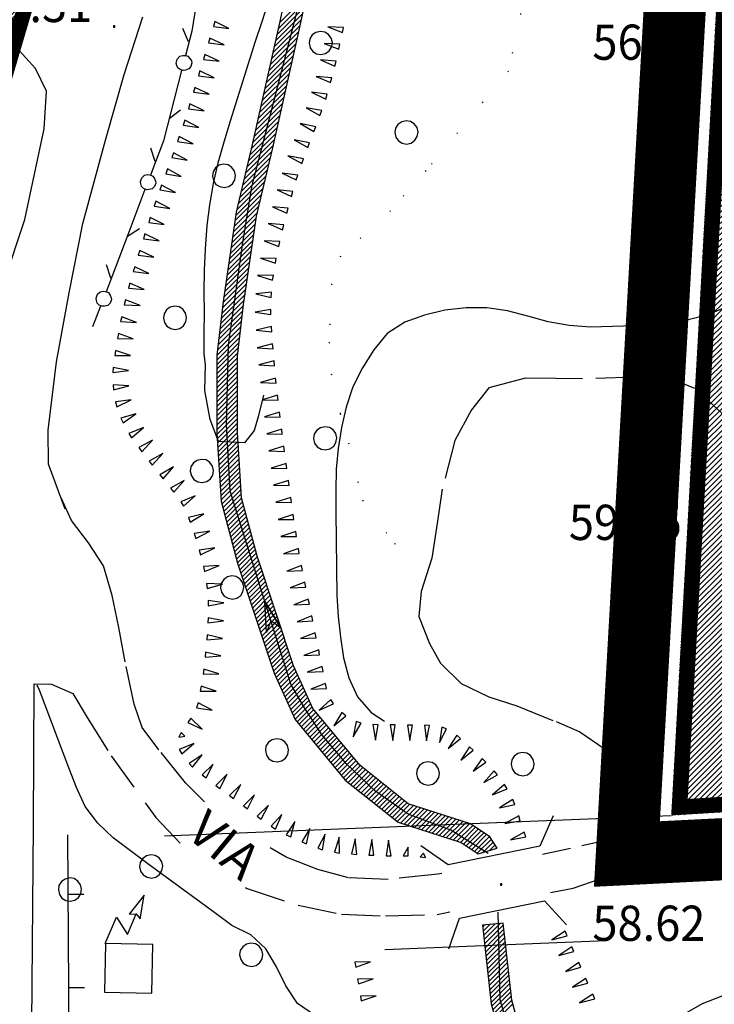
# Model space of a CAD drawing. Extents: x 1553457 to 1555065, y 4509945 to 4511628.
# Drawn here: x 1554659 to 1554726, y 4511076 to 4511171 of the extents above; entities that cross this region are included whole.
import ezdxf

# ---------------------------------------------------------------- set-up
doc = ezdxf.new("R2010")
doc.units = 0
doc.header["$LTSCALE"] = 15
doc.header["$MEASUREMENT"] = 0
for name, pattern in [('DASHED', [0.75, 0.5, -0.25]), ('DOT', [0.25, 0, -0.25]), ('HIDDEN', [0.375, 0.25, -0.125]), ('TRATTEGGIATA', [0.75, 0.5, -0.25])]:
    doc.linetypes.add(name, pattern=pattern)
doc.layers.get('0').update_dxf_attribs({"linetype": 'CONTINUOUS'})
for name, color, linetype in [('ALBERO', 7, 'CONTINUOUS'), ('CABINA', 7, 'CONTINUOUS'), ('CURVA_DIRETT', 7, 'CONTINUOUS'), ('CURVA_INTERM', 7, 'CONTINUOUS'), ('DIVIS_COLTU', 7, 'CONTINUOUS'), ('FIUME', 7, 'CONTINUOUS'), ('MURO_A_CALCE', 7, 'CONTINUOUS'), ('PONTE', 7, 'CONTINUOUS'), ('PUNTO_QUOTA', 7, 'CONTINUOUS'), ('QUOTA', 7, 'CONTINUOUS'), ('SIEPE', 7, 'CONTINUOUS'), ('SOMM_SCARPAT', 7, 'CONTINUOUS'), ('STRADA_ASFALT', 7, 'CONTINUOUS'), ('STRADA_BIANCA', 7, 'CONTINUOUS'), ('TOPONOMAS', 7, 'CONTINUOUS'), ('ZONA-B', 11, 'CONTINUOUS'), ('ZONA-IDROGRAFIA', 130, 'CONTINUOUS'), ('ZONA-PERIM_URBANO', 252, 'TRATTEGGIATA'), ('ZONA-VIAB_URBANA', 10, 'CONTINUOUS'), ('ZONA_C', 7, 'CONTINUOUS'), ('ZONA_C-RETINO', 41, 'CONTINUOUS')]:
    doc.layers.add(name, color=color, linetype=linetype)
doc.styles.add('COMPLEX', font='COMPLEX', dxfattribs={"height": 0.2})

# ---------------------------------------------------------------- blocks, each defined once
blk = doc.blocks.new('FCABEL')
at = {"layer": 'CABINA', "color": 1, "linetype": 'CONTINUOUS'}
blk.add_lwpolyline([(3.22, 1.78), (3.86, 1.56), (4.04, 0.96), (5.24, 2.93)], close=True, dxfattribs=at)
blk.add_lwpolyline([(0, 0), (1.97, 1.96), (2.32, 0), (3.86, 1.56)], dxfattribs=at)
blk = doc.blocks.new('ALBERO')
at = {"layer": 'ALBERO', "color": 3, "linetype": 'CONTINUOUS'}
blk.add_lwpolyline([(1.06, 0.53), (0.8, 0.89), (0.44, 1.13), (0, 1.19), (-0.42, 1.09), (-0.78, 0.85), (-1.02, 0.47), (-1.08, 0.05), (-0.98, -0.39), (-0.74, -0.75), (-0.36, -0.97), (0.06, -1.05), (0.5, -0.95), (0.86, -0.69), (1.08, -0.33), (1.16, 0.11)], close=True, dxfattribs=at)
blk = doc.blocks.new('PUNTO')
at = {"layer": 'PUNTO_QUOTA', "color": 2, "linetype": 'CONTINUOUS'}
blk.add_lwpolyline([(-0.06, -0.06), (0.06, -0.06), (0.06, 0.06), (-0.06, 0.06)], close=True, dxfattribs=at)
at = {"layer": 'PUNTO_QUOTA', "color": 1, "linetype": 'CONTINUOUS'}
blk.add_lwpolyline([(0, 0), (0, 0)], dxfattribs=at)
at = {"layer": 'PUNTO_QUOTA', "color": 2, "linetype": 'CONTINUOUS'}
blk.add_lwpolyline([(0, 0), (0, 0)], dxfattribs=at)
blk.add_lwpolyline([(0, 0), (0, 0)], dxfattribs=at)
blk = doc.blocks.new('*X80')
at = {"color": 0}
for p, q in [((1554703.473, 4511083.264), (1554703.656, 4511083.446)), ((1554703.518, 4511082.86), (1554704.161, 4511083.502)), ((1554703.563, 4511082.455), (1554704.666, 4511083.558)), ((1554703.608, 4511082.051), (1554705.171, 4511083.614)), ((1554703.653, 4511081.647), (1554705.464, 4511083.458)), ((1554703.698, 4511081.243), (1554705.509, 4511083.054)), ((1554703.743, 4511080.839), (1554705.554, 4511082.65)), ((1554703.788, 4511080.435), (1554705.599, 4511082.246)), ((1554703.833, 4511080.031), (1554705.644, 4511081.842)), ((1554703.878, 4511079.627), (1554705.689, 4511081.438)), ((1554703.922, 4511079.223), (1554705.733, 4511081.034)), ((1554703.967, 4511078.819), (1554705.778, 4511080.63)), ((1554704.012, 4511078.414), (1554705.823, 4511080.225)), ((1554704.057, 4511078.01), (1554705.868, 4511079.821)), ((1554704.102, 4511077.606), (1554705.913, 4511079.417)), ((1554704.147, 4511077.202), (1554705.958, 4511079.013)), ((1554704.192, 4511076.798), (1554706.003, 4511078.609)), ((1554704.237, 4511076.394), (1554706.048, 4511078.205)), ((1554704.282, 4511075.99), (1554706.093, 4511077.801)), ((1554704.358, 4511075.617), (1554706.138, 4511077.397)), ((1554704.454, 4511075.264), (1554706.183, 4511076.993)), ((1554704.55, 4511074.911), (1554706.228, 4511076.589)), ((1554704.646, 4511074.558), (1554706.276, 4511076.188)), ((1554704.742, 4511074.205), (1554706.372, 4511075.835))]:
    blk.add_line(p, q, dxfattribs=at)
blk = doc.blocks.new('*X76')
at = {"color": 0}
for p, q in [((1554683.723, 4511169.93), (1554686.343, 4511172.549)), ((1554683.851, 4511170.506), (1554686.468, 4511173.123)), ((1554683.594, 4511169.351), (1554686.218, 4511171.975)), ((1554683.334, 4511168.193), (1554685.968, 4511170.827)), ((1554683.464, 4511168.772), (1554686.093, 4511171.401)), ((1554683.074, 4511167.036), (1554685.717, 4511169.678)), ((1554683.204, 4511167.615), (1554685.843, 4511170.253)), ((1554682.945, 4511166.457), (1554685.587, 4511169.099)), ((1554682.685, 4511165.299), (1554685.327, 4511167.941)), ((1554682.815, 4511165.878), (1554685.457, 4511168.52)), ((1554682.426, 4511164.142), (1554685.068, 4511166.784)), ((1554682.555, 4511164.721), (1554685.197, 4511167.363)), ((1554682.296, 4511163.563), (1554684.938, 4511166.205)), ((1554682.036, 4511162.405), (1554684.678, 4511165.047)), ((1554682.166, 4511162.984), (1554684.808, 4511165.626)), ((1554681.777, 4511161.248), (1554684.419, 4511163.89)), ((1554681.906, 4511161.827), (1554684.549, 4511164.469)), ((1554681.647, 4511160.669), (1554684.289, 4511163.311)), ((1554681.387, 4511159.511), (1554684.029, 4511162.154)), ((1554681.517, 4511160.09), (1554684.159, 4511162.732)), ((1554681.12, 4511158.346), (1554683.77, 4511160.996)), ((1554681.258, 4511158.933), (1554683.9, 4511161.575)), ((1554680.981, 4511157.758), (1554683.64, 4511160.417)), ((1554680.705, 4511156.584), (1554683.381, 4511159.26)), ((1554680.843, 4511157.171), (1554683.51, 4511159.838)), ((1554680.567, 4511155.997), (1554683.251, 4511158.681)), ((1554680.29, 4511154.822), (1554682.977, 4511157.509)), ((1554680.428, 4511155.409), (1554683.116, 4511158.097)), ((1554680.014, 4511153.648), (1554682.701, 4511156.335)), ((1554680.152, 4511154.235), (1554682.839, 4511156.922)), ((1554679.876, 4511153.061), (1554682.563, 4511155.748)), ((1554679.636, 4511151.923), (1554682.286, 4511154.573)), ((1554679.737, 4511152.473), (1554682.424, 4511155.16)), ((1554679.481, 4511150.869), (1554682.01, 4511153.399)), ((1554679.558, 4511151.396), (1554682.148, 4511153.986)), ((1554679.403, 4511150.343), (1554681.872, 4511152.811)), ((1554679.247, 4511149.289), (1554681.619, 4511151.661)), ((1554679.325, 4511149.816), (1554681.733, 4511152.224)), ((1554679.091, 4511148.235), (1554681.464, 4511150.607)), ((1554679.169, 4511148.762), (1554681.541, 4511151.134)), ((1554679.013, 4511147.708), (1554681.386, 4511150.081)), ((1554678.858, 4511146.654), (1554681.23, 4511149.027)), ((1554678.935, 4511147.181), (1554681.308, 4511149.554)), ((1554678.702, 4511145.601), (1554681.074, 4511147.973)), ((1554678.78, 4511146.128), (1554681.152, 4511148.5)), ((1554678.546, 4511144.547), (1554680.918, 4511146.919)), ((1554678.624, 4511145.074), (1554680.996, 4511147.446)), ((1554678.395, 4511143.497), (1554680.763, 4511145.866)), ((1554678.468, 4511144.02), (1554680.841, 4511146.392)), ((1554678.336, 4511142.99), (1554680.685, 4511145.339)), ((1554678.219, 4511141.975), (1554680.529, 4511144.285)), ((1554678.277, 4511142.482), (1554680.607, 4511144.812)), ((1554678.102, 4511140.959), (1554680.378, 4511143.235)), ((1554678.16, 4511141.467), (1554680.451, 4511143.758)), ((1554677.984, 4511139.944), (1554680.26, 4511142.22)), ((1554678.043, 4511140.452), (1554680.319, 4511142.728)), ((1554677.867, 4511138.929), (1554680.143, 4511141.205)), ((1554677.926, 4511139.436), (1554680.202, 4511141.712)), ((1554677.813, 4511138.426), (1554680.085, 4511140.697)), ((1554677.813, 4511137.977), (1554680.026, 4511140.19)), ((1554677.813, 4511137.528), (1554679.967, 4511139.682)), ((1554677.813, 4511137.079), (1554679.909, 4511139.174)), ((1554677.813, 4511136.63), (1554679.85, 4511138.667)), ((1554677.813, 4511136.181), (1554679.813, 4511138.181)), ((1554677.813, 4511135.732), (1554679.813, 4511137.732)), ((1554677.813, 4511135.283), (1554679.813, 4511137.283)), ((1554677.813, 4511134.834), (1554679.813, 4511136.834)), ((1554677.813, 4511134.385), (1554679.813, 4511136.385)), ((1554677.813, 4511133.936), (1554679.813, 4511135.936)), ((1554677.813, 4511133.487), (1554679.813, 4511135.487)), ((1554677.813, 4511133.038), (1554679.813, 4511135.038)), ((1554677.813, 4511132.589), (1554679.813, 4511134.589)), ((1554677.813, 4511132.14), (1554679.813, 4511134.14)), ((1554677.813, 4511131.691), (1554679.813, 4511133.691)), ((1554677.813, 4511131.242), (1554679.813, 4511133.242)), ((1554677.82, 4511130.799), (1554679.813, 4511132.793)), ((1554677.845, 4511130.376), (1554679.813, 4511132.344)), ((1554677.871, 4511129.953), (1554679.813, 4511131.895)), ((1554677.897, 4511129.529), (1554679.813, 4511131.446)), ((1554677.922, 4511129.106), (1554679.813, 4511130.996)), ((1554677.948, 4511128.683), (1554679.837, 4511130.572)), ((1554677.974, 4511128.259), (1554679.863, 4511130.148)), ((1554677.999, 4511127.836), (1554679.889, 4511129.725)), ((1554678.025, 4511127.412), (1554679.914, 4511129.302)), ((1554678.051, 4511126.989), (1554679.94, 4511128.878)), ((1554678.076, 4511126.566), (1554679.966, 4511128.455)), ((1554678.102, 4511126.142), (1554679.991, 4511128.032)), ((1554678.128, 4511125.719), (1554680.017, 4511127.608)), ((1554678.153, 4511125.296), (1554680.043, 4511127.185)), ((1554678.179, 4511124.872), (1554680.068, 4511126.762)), ((1554678.205, 4511124.449), (1554680.094, 4511126.338)), ((1554678.282, 4511124.077), (1554680.12, 4511125.915)), ((1554678.376, 4511123.723), (1554680.145, 4511125.491)), ((1554678.471, 4511123.368), (1554680.171, 4511125.068)), ((1554678.565, 4511123.014), (1554680.199, 4511124.648)), ((1554678.66, 4511122.659), (1554680.294, 4511124.293)), ((1554678.755, 4511122.305), (1554680.389, 4511123.939)), ((1554678.849, 4511121.95), (1554680.483, 4511123.584)), ((1554678.944, 4511121.596), (1554680.578, 4511123.23)), ((1554679.038, 4511121.241), (1554680.672, 4511122.875)), ((1554679.133, 4511120.887), (1554680.767, 4511122.521)), ((1554679.227, 4511120.532), (1554680.861, 4511122.166)), ((1554679.322, 4511120.178), (1554680.956, 4511121.812)), ((1554679.416, 4511119.823), (1554681.05, 4511121.458)), ((1554679.511, 4511119.469), (1554681.145, 4511121.103)), ((1554679.606, 4511119.115), (1554681.24, 4511120.749)), ((1554679.7, 4511118.76), (1554681.334, 4511120.394)), ((1554679.795, 4511118.406), (1554681.429, 4511120.04)), ((1554679.905, 4511118.067), (1554681.523, 4511119.685)), ((1554680.017, 4511117.73), (1554681.618, 4511119.331)), ((1554680.129, 4511117.393), (1554681.712, 4511118.976)), ((1554680.242, 4511117.057), (1554681.823, 4511118.638)), ((1554680.354, 4511116.72), (1554681.935, 4511118.301)), ((1554680.466, 4511116.383), (1554682.047, 4511117.964)), ((1554680.578, 4511116.046), (1554682.159, 4511117.627)), ((1554680.691, 4511115.71), (1554682.272, 4511117.291)), ((1554680.803, 4511115.373), (1554682.384, 4511116.954)), ((1554680.915, 4511115.036), (1554682.496, 4511116.617)), ((1554681.028, 4511114.699), (1554682.609, 4511116.28)), ((1554681.14, 4511114.363), (1554682.721, 4511115.944)), ((1554681.252, 4511114.026), (1554682.833, 4511115.607)), ((1554681.364, 4511113.689), (1554682.945, 4511115.27)), ((1554681.477, 4511113.353), (1554683.058, 4511114.934)), ((1554681.589, 4511113.016), (1554683.17, 4511114.597)), ((1554681.701, 4511112.679), (1554683.282, 4511114.26)), ((1554681.814, 4511112.342), (1554683.395, 4511113.923)), ((1554681.926, 4511112.006), (1554683.507, 4511113.587)), ((1554682.038, 4511111.669), (1554683.619, 4511113.25)), ((1554682.15, 4511111.332), (1554683.731, 4511112.913)), ((1554682.263, 4511110.995), (1554683.844, 4511112.576)), ((1554682.375, 4511110.659), (1554683.956, 4511112.24)), ((1554682.487, 4511110.322), (1554684.068, 4511111.903)), ((1554682.6, 4511109.985), (1554684.181, 4511111.566)), ((1554682.712, 4511109.649), (1554684.293, 4511111.23)), ((1554682.824, 4511109.312), (1554684.405, 4511110.893)), ((1554682.936, 4511108.975), (1554684.517, 4511110.556)), ((1554683.049, 4511108.638), (1554684.63, 4511110.219)), ((1554683.161, 4511108.302), (1554684.742, 4511109.883)), ((1554683.273, 4511107.965), (1554684.854, 4511109.546)), ((1554683.395, 4511107.638), (1554684.967, 4511109.209)), ((1554683.536, 4511107.329), (1554685.079, 4511108.872)), ((1554683.676, 4511107.021), (1554685.191, 4511108.536)), ((1554683.816, 4511106.712), (1554685.327, 4511108.222)), ((1554683.957, 4511106.403), (1554685.467, 4511107.914)), ((1554684.097, 4511106.095), (1554685.607, 4511107.605)), ((1554684.238, 4511105.786), (1554685.748, 4511107.296)), ((1554684.378, 4511105.477), (1554685.888, 4511106.988)), ((1554684.518, 4511105.169), (1554686.029, 4511106.679)), ((1554684.659, 4511104.86), (1554686.169, 4511106.37)), ((1554684.799, 4511104.551), (1554686.309, 4511106.062)), ((1554684.939, 4511104.243), (1554686.45, 4511105.753)), ((1554685.08, 4511103.934), (1554686.59, 4511105.444)), ((1554685.22, 4511103.625), (1554686.73, 4511105.136)), ((1554685.36, 4511103.317), (1554686.871, 4511104.827)), ((1554685.557, 4511103.065), (1554687.011, 4511104.518)), ((1554685.761, 4511102.819), (1554687.181, 4511104.24)), ((1554685.964, 4511102.573), (1554687.384, 4511103.994)), ((1554686.167, 4511102.328), (1554687.588, 4511103.748)), ((1554686.371, 4511102.082), (1554687.791, 4511103.503)), ((1554686.574, 4511101.836), (1554687.995, 4511103.257)), ((1554686.778, 4511101.591), (1554688.198, 4511103.011)), ((1554686.981, 4511101.345), (1554688.401, 4511102.766)), ((1554687.184, 4511101.1), (1554688.605, 4511102.52)), ((1554687.388, 4511100.854), (1554688.808, 4511102.274)), ((1554687.591, 4511100.608), (1554689.011, 4511102.029)), ((1554687.794, 4511100.363), (1554689.215, 4511101.783)), ((1554687.998, 4511100.117), (1554689.418, 4511101.537)), ((1554688.201, 4511099.871), (1554689.622, 4511101.292)), ((1554688.404, 4511099.626), (1554689.825, 4511101.046)), ((1554688.608, 4511099.38), (1554690.028, 4511100.8)), ((1554688.811, 4511099.134), (1554690.232, 4511100.555)), ((1554689.015, 4511098.889), (1554690.435, 4511100.309)), ((1554689.218, 4511098.643), (1554690.638, 4511100.064)), ((1554689.421, 4511098.397), (1554690.842, 4511099.818)), ((1554689.625, 4511098.152), (1554691.045, 4511099.572)), ((1554689.828, 4511097.906), (1554691.249, 4511099.327)), ((1554690.031, 4511097.661), (1554691.452, 4511099.081)), ((1554690.241, 4511097.421), (1554691.663, 4511098.844)), ((1554690.49, 4511097.221), (1554691.913, 4511098.644)), ((1554690.74, 4511097.022), (1554692.162, 4511098.445)), ((1554690.989, 4511096.822), (1554692.412, 4511098.245)), ((1554691.239, 4511096.623), (1554692.661, 4511098.045)), ((1554691.488, 4511096.423), (1554692.911, 4511097.846)), ((1554691.737, 4511096.224), (1554693.16, 4511097.646)), ((1554691.987, 4511096.024), (1554693.41, 4511097.447)), ((1554692.236, 4511095.824), (1554693.659, 4511097.247)), ((1554692.486, 4511095.625), (1554693.909, 4511097.048)), ((1554692.735, 4511095.425), (1554694.158, 4511096.848)), ((1554692.985, 4511095.226), (1554694.408, 4511096.649)), ((1554693.234, 4511095.026), (1554694.657, 4511096.449)), ((1554693.484, 4511094.827), (1554694.907, 4511096.25)), ((1554693.733, 4511094.627), (1554695.156, 4511096.05)), ((1554693.983, 4511094.428), (1554695.406, 4511095.851)), ((1554694.232, 4511094.228), (1554695.655, 4511095.651)), ((1554694.482, 4511094.029), (1554695.905, 4511095.452)), ((1554694.731, 4511093.829), (1554696.154, 4511095.252)), ((1554694.981, 4511093.63), (1554696.45, 4511095.099)), ((1554695.23, 4511093.43), (1554696.79, 4511094.99)), ((1554695.54, 4511093.291), (1554697.129, 4511094.88)), ((1554695.88, 4511093.182), (1554697.469, 4511094.771)), ((1554696.219, 4511093.072), (1554697.808, 4511094.661)), ((1554696.559, 4511092.963), (1554698.148, 4511094.552)), ((1554696.899, 4511092.853), (1554698.488, 4511094.442)), ((1554697.238, 4511092.744), (1554698.827, 4511094.333)), ((1554697.578, 4511092.634), (1554699.167, 4511094.223)), ((1554697.917, 4511092.525), (1554699.506, 4511094.114)), ((1554698.257, 4511092.415), (1554699.846, 4511094.004)), ((1554698.596, 4511092.306), (1554700.185, 4511093.895)), ((1554698.936, 4511092.196), (1554700.525, 4511093.785)), ((1554699.275, 4511092.087), (1554700.864, 4511093.676)), ((1554699.615, 4511091.977), (1554701.204, 4511093.566)), ((1554699.954, 4511091.868), (1554701.543, 4511093.457)), ((1554700.294, 4511091.758), (1554701.883, 4511093.347)), ((1554700.633, 4511091.649), (1554702.222, 4511093.238)), ((1554700.973, 4511091.539), (1554702.504, 4511093.071)), ((1554701.312, 4511091.43), (1554702.774, 4511092.891)), ((1554701.601, 4511091.27), (1554703.043, 4511092.712)), ((1554701.87, 4511091.09), (1554703.313, 4511092.532)), ((1554702.14, 4511090.91), (1554703.582, 4511092.353)), ((1554702.409, 4511090.731), (1554703.852, 4511092.173)), ((1554702.679, 4511090.551), (1554704.121, 4511091.994)), ((1554702.948, 4511090.372), (1554704.31, 4511091.733)), ((1554703.456, 4511090.431), (1554704.487, 4511091.461)), ((1554704.101, 4511090.626), (1554704.664, 4511091.19)), ((1554704.745, 4511090.822), (1554704.841, 4511090.918))]:
    blk.add_line(p, q, dxfattribs=at)

msp = doc.modelspace()

# ---------------------------------------------------------------- hatches: boundary and pattern name
at = {"layer": 'ZONA-B'}
h = msp.add_hatch(dxfattribs=at)
h.set_pattern_fill('ANSI31', color=256, scale=2.5, style=0)
h.set_pattern_definition([(45, (0, 0), (-0.22097086912, 0.22097086912), [])])
h.paths.add_polyline_path([(1554492.01, 4510628.671), (1554464.16, 4510628.737), (1554451.694, 4510570.059), (1554550.259, 4510511.231), (1554512.872, 4510123.679), (1554543.093, 4509997.354), (1554613.479, 4510017.817), (1554630.458, 4509965.323), (1554674.552, 4509980.634), (1554638.483, 4510127.882), (1554682.756, 4510437.085), (1554719.452, 4510675.408), (1554703.182, 4511006.787), (1554647.741, 4511015.558), (1554648.354, 4511104.634), (1554651.206, 4511144.525), (1554668.05, 4511201.754), (1554664.152, 4511234.864), (1554654.058, 4511251.85), (1554588.462, 4511220.507), (1554578.005, 4511211.959), (1554571.35, 4511192.963), (1554570.399, 4511167.319), (1554573.251, 4511146.424), (1554578.955, 4511132.178), (1554584.659, 4511112.232), (1554582.758, 4511083.739), (1554582.76, 4511067.116), (1554599.328, 4511020.373), (1554612.229, 4510969.765), (1554618.962, 4510945.568), (1554616.403, 4510908.053), (1554626.641, 4510873.947), (1554625.361, 4510814.689), (1554618.109, 4510792.947), (1554628.774, 4510769.073), (1554648.402, 4510746.64), (1554649.305, 4510735.17), (1554645.672, 4510713.394), (1554602.341, 4510692.953), (1554569.494, 4510657.995), (1554543.799, 4510643.015), (1554518.81, 4510627.697)])
at = {"layer": 'ZONA_C-RETINO'}
h = msp.add_hatch(dxfattribs=at)
h.set_pattern_fill('ANSI31', color=256, scale=3, style=0)
h.set_pattern_definition([(45, (0, 0), (-0.265165042945, 0.265165042945), [])])
edge = h.paths.add_edge_path()
edge.add_arc((1554900.107, 4511068.007), 119.94, 153.39941, 155.83793)
edge.add_arc((1554758.608, 4511131.487), 35.146, 273.48791, 335.83793, ccw=False)
edge.add_line((1554760.746, 4511096.406), (1554721.669, 4511094.025))
edge.add_line((1554721.669, 4511094.025), (1554730.83, 4511258.39))
edge.add_line((1554730.83, 4511258.39), (1554765.34, 4511335.38))
edge.add_line((1554765.34, 4511335.38), (1554789.86, 4511333.75))
edge.add_line((1554789.86, 4511333.75), (1554816.158, 4511329.799))
edge.add_arc((1554855.74, 4511318.6), 41.136, 164.20247, 181.76069)
edge.add_line((1554814.624, 4511317.336), (1554815.865, 4511290.663))
edge.add_arc((1554648.931, 4511282.892), 167.115, -8.12234, 2.66521, ccw=False)
edge.add_arc((1555819.992, 4511115.76), 1015.812, 171.877659, 173.860576)
edge.add_arc((1552577.934, 4511464.492), 2244.948, 353.161436, 353.860576, ccw=False)
edge.add_line((1554806.91, 4511197.181), (1554804.736, 4511176.392))
edge.add_arc((1554372.563, 4511221.582), 434.53, 350.20863, 354.0306, ccw=False)
edge.add_arc((1554691.661, 4511166.683), 110.744, 336.04149, 350.12241, ccw=False)

# ---------------------------------------------------------------- linework, layer by layer
at = {"layer": 'CABINA', "color": 2, "linetype": 'CONTINUOUS'}
msp.add_lwpolyline([(1554666.98, 4511076.97), (1554671.54, 4511076.88), (1554671.63, 4511081.57), (1554667.07, 4511081.66)], close=True, dxfattribs=at)
at = {"layer": 'CURVA_DIRETT', "color": 50, "linetype": 'CONTINUOUS'}
for points in [[(1554691.92, 4511074.86), (1554691.25, 4511074.69), (1554689.23, 4511074.38), (1554687.25, 4511074.74), (1554685.59, 4511075.89), (1554684.48, 4511077.58), (1554683.57, 4511079.42), (1554682.55, 4511081.14), (1554681.09, 4511082.52), (1554679.27, 4511083.42), (1554677.63, 4511084.62), (1554671.14, 4511089.36), (1554667.81, 4511091.88), (1554666.32, 4511093.29), (1554665.09, 4511094.88), (1554664.27, 4511096.72), (1554663.53, 4511098.63), (1554660.68, 4511106.12), (1554660.48, 4511106.6)], [(1554738.43, 4511088.04), (1554738.64, 4511087.01), (1554739, 4511085.01), (1554738.73, 4511083), (1554737.58, 4511081.33), (1554735.97, 4511080.11), (1554734.2, 4511079.18), (1554732.34, 4511078.4), (1554730.41, 4511077.72), (1554728.48, 4511077.13), (1554726.54, 4511076.57), (1554724.66, 4511075.83), (1554722.91, 4511074.85), (1554721.34, 4511073.52), (1554720.17, 4511071.87), (1554719.07, 4511070.17), (1554717.91, 4511068.51), (1554717.16, 4511066.65), (1554717.15, 4511066.33)]]:
    msp.add_lwpolyline(points, dxfattribs=at)
at = {"layer": 'CURVA_INTERM', "color": 1, "linetype": 'CONTINUOUS'}
for points in [[(1554682.3, 4511134.57), (1554681.8, 4511132.49), (1554681.4, 4511131.17), (1554680.47, 4511129.98), (1554679.71, 4511130.01), (1554677.96, 4511130.12), (1554677.17, 4511132.24), (1554676.65, 4511135.02), (1554676.71, 4511137.54), (1554676.57, 4511138.54), (1554676.57, 4511140.56), (1554676.61, 4511142.57), (1554676.57, 4511144.57), (1554676.62, 4511146.64), (1554676.73, 4511148.67), (1554676.89, 4511150.95), (1554677.14, 4511152.94), (1554677.48, 4511155), (1554677.95, 4511157.02), (1554678.52, 4511159.03), (1554679.12, 4511161.05), (1554681.55, 4511168.74), (1554682.2, 4511170.65), (1554683.61, 4511175.12)], [(1554727.09, 4511143.15), (1554725.19, 4511142.35), (1554723.18, 4511141.82), (1554721.17, 4511141.52), (1554719.13, 4511141.36), (1554717.07, 4511141.25), (1554713.86, 4511141.15), (1554711.82, 4511141.3), (1554709.8, 4511141.66), (1554707.84, 4511142.21), (1554705.86, 4511142.72), (1554703.87, 4511143.01), (1554701.86, 4511143.01), (1554699.82, 4511142.8), (1554697.86, 4511142.32), (1554695.95, 4511141.62), (1554694.25, 4511140.54), (1554692.96, 4511138.95), (1554691.86, 4511137.23), (1554690.95, 4511135.39), (1554690.3, 4511133.44), (1554689.83, 4511131.48), (1554689.51, 4511129.45), (1554689.34, 4511127.45), (1554689.29, 4511125.37), (1554689.3, 4511123.31), (1554689.39, 4511115.25), (1554689.52, 4511113.24), (1554689.73, 4511111.23), (1554690.04, 4511109.25), (1554690.54, 4511107.31), (1554691.38, 4511105.46), (1554692.69, 4511103.95), (1554693.98, 4511103.11)]]:
    msp.add_lwpolyline(points, dxfattribs=at)
at = {"layer": 'DIVIS_COLTU', "linetype": 'DOT'}
msp.add_lwpolyline([(1554708.73, 4511178.95), (1554705.95, 4511165.85), (1554698, 4511156.23), (1554695.86, 4511153.86), (1554694.57, 4511152.37), (1554689.75, 4511148), (1554688.89, 4511145.32), (1554688.64, 4511139.7), (1554688.84, 4511136.63), (1554689.71, 4511132.83), (1554690.52, 4511129.99), (1554691.87, 4511124.44), (1554694.93, 4511120.28), (1554698.18, 4511118.7)], dxfattribs=at)
at = {"layer": 'FIUME', "color": 5, "linetype": 'CONTINUOUS'}
for points in [[(1554703.99, 4511090.34), (1554700.39, 4511092.59), (1554696.29, 4511094.16), (1554693.03, 4511096.42), (1554690.3, 4511099.05), (1554687.98, 4511101.78), (1554686.26, 4511104.4), (1554684.95, 4511106.68), (1554679.09, 4511125.31), (1554678.73, 4511131.8), (1554678.95, 4511139.4), (1554680.3, 4511149.08), (1554681.2, 4511154.7), (1554682.04, 4511158.07), (1554690.38, 4511190.36), (1554693.16, 4511204.9), (1554696.91, 4511235.65), (1554698.48, 4511246.26), (1554697.93, 4511249.48)], [(1554684, 4511112.12), (1554682.44, 4511114.67), (1554684, 4511112.12), (1554683.03, 4511112.81), (1554682.61, 4511111.69), (1554682.44, 4511114.67)], [(1554707.1, 4511069.62), (1554705.16, 4511076.23), (1554704.95, 4511084.69)]]:
    msp.add_lwpolyline(points, dxfattribs=at)
at = {"layer": 'MURO_A_CALCE', "linetype": 'CONTINUOUS'}
for p, q in [((1554663.47, 4511086.42), (1554664.97, 4511086.43)), ((1554663.53, 4511077.42), (1554665.03, 4511077.43))]:
    msp.add_line(p, q, dxfattribs=at)
msp.add_lwpolyline([(1554711.36, 4511005.21), (1554663.95, 4511012.96), (1554663.43, 4511092.17)], dxfattribs=at)
at = {"layer": 'PONTE', "color": 1, "linetype": 'CONTINUOUS'}
for points in [[(1554710.26, 4511094), (1554708.98, 4511091.05), (1554700.13, 4511089.26), (1554697.51, 4511091.09)], [(1554700.2, 4511081.14), (1554701.23, 4511084.12), (1554709.44, 4511085.78), (1554711.55, 4511083.47)]]:
    msp.add_lwpolyline(points, dxfattribs=at)
at = {"layer": 'SIEPE', "color": 3, "linetype": 'CONTINUOUS'}
for p, q in [((1554674.51, 4511169.99), (1554675.05, 4511168.73)), ((1554673.21, 4511161.28), (1554674.29, 4511162.11)), ((1554671.41, 4511158.46), (1554671.82, 4511157.16)), ((1554669.17, 4511149.94), (1554670.34, 4511150.66)), ((1554667.14, 4511147.21), (1554667.54, 4511145.9)), ((1554666.59, 4511143.18), (1554665.82, 4511141.17))]:
    msp.add_line(p, q, dxfattribs=at)
for points in [[(1554676.68, 4511177.74), (1554675.39, 4511169.71), (1554674.78, 4511167.36)], [(1554674.82, 4511167.35), (1554675.01, 4511167.3), (1554675.21, 4511167.08), (1554675.35, 4511166.84), (1554675.39, 4511166.66), (1554675.3, 4511166.31), (1554675.11, 4511166.07), (1554674.79, 4511165.95), (1554674.57, 4511165.92), (1554674.26, 4511166), (1554674.06, 4511166.18), (1554673.96, 4511166.41), (1554673.89, 4511166.64), (1554673.99, 4511167.02), (1554674.23, 4511167.29), (1554674.54, 4511167.38), (1554674.82, 4511167.35)], [(1554674.41, 4511165.92), (1554672.65, 4511159.13), (1554671.4, 4511155.82)], [(1554671.43, 4511155.8), (1554671.62, 4511155.73), (1554671.79, 4511155.5), (1554671.9, 4511155.24), (1554671.92, 4511155.06), (1554671.8, 4511154.73), (1554671.58, 4511154.51), (1554671.25, 4511154.42), (1554671.04, 4511154.41), (1554670.74, 4511154.53), (1554670.55, 4511154.73), (1554670.48, 4511154.97), (1554670.43, 4511155.2), (1554670.58, 4511155.57), (1554670.84, 4511155.82), (1554671.16, 4511155.87), (1554671.43, 4511155.8)], [(1554670.87, 4511154.43), (1554669.22, 4511150.07), (1554667.12, 4511144.56)], [(1554667.15, 4511144.55), (1554667.34, 4511144.48), (1554667.51, 4511144.24), (1554667.62, 4511143.99), (1554667.64, 4511143.81), (1554667.51, 4511143.47), (1554667.3, 4511143.25), (1554666.97, 4511143.17), (1554666.75, 4511143.16), (1554666.45, 4511143.28), (1554666.27, 4511143.47), (1554666.19, 4511143.72), (1554666.15, 4511143.95), (1554666.3, 4511144.32), (1554666.56, 4511144.56), (1554666.88, 4511144.61), (1554667.15, 4511144.55)]]:
    msp.add_lwpolyline(points, dxfattribs=at)
at = {"layer": 'SOMM_SCARPAT', "color": 1, "linetype": 'CONTINUOUS'}
for points in [[(1554677.48, 4511170.17), (1554678.98, 4511169.96), (1554677.63, 4511170.64), (1554677.48, 4511170.17)], [(1554690.04, 4511170.07), (1554688.52, 4511170.12), (1554689.95, 4511169.59), (1554690.04, 4511170.07)], [(1554677, 4511168.58), (1554678.51, 4511168.4), (1554677.14, 4511169.05), (1554677, 4511168.58)], [(1554689.69, 4511168.45), (1554688.17, 4511168.52), (1554689.59, 4511167.97), (1554689.69, 4511168.45)], [(1554676.52, 4511166.99), (1554678.03, 4511166.81), (1554676.66, 4511167.46), (1554676.52, 4511166.99)], [(1554689.33, 4511166.82), (1554687.81, 4511166.96), (1554689.21, 4511166.35), (1554689.33, 4511166.82)], [(1554676.04, 4511165.4), (1554677.55, 4511165.21), (1554676.18, 4511165.87), (1554676.04, 4511165.4)], [(1554688.91, 4511165.22), (1554687.39, 4511165.35), (1554688.78, 4511164.75), (1554688.91, 4511165.22)], [(1554675.56, 4511163.81), (1554677.07, 4511163.62), (1554675.7, 4511164.28), (1554675.56, 4511163.81)], [(1554688.46, 4511163.62), (1554686.95, 4511163.81), (1554688.32, 4511163.15), (1554688.46, 4511163.62)], [(1554675.07, 4511162.23), (1554676.58, 4511162.04), (1554675.21, 4511162.7), (1554675.07, 4511162.23)], [(1554687.93, 4511162.05), (1554686.43, 4511162.3), (1554687.76, 4511161.58), (1554687.93, 4511162.05)], [(1554674.55, 4511160.65), (1554676.06, 4511160.43), (1554674.71, 4511161.12), (1554674.55, 4511160.65)], [(1554687.35, 4511160.49), (1554685.86, 4511160.79), (1554687.17, 4511160.03), (1554687.35, 4511160.49)], [(1554674.01, 4511159.08), (1554675.51, 4511158.83), (1554674.17, 4511159.54), (1554674.01, 4511159.08)], [(1554686.75, 4511158.94), (1554685.26, 4511159.24), (1554686.58, 4511158.48), (1554686.75, 4511158.94)], [(1554673.45, 4511157.52), (1554674.95, 4511157.25), (1554673.62, 4511157.98), (1554673.45, 4511157.52)], [(1554686.17, 4511157.39), (1554684.67, 4511157.67), (1554686, 4511156.93), (1554686.17, 4511157.39)], [(1554672.88, 4511155.96), (1554674.38, 4511155.69), (1554673.05, 4511156.42), (1554672.88, 4511155.96)], [(1554685.62, 4511155.82), (1554684.11, 4511156), (1554685.48, 4511155.35), (1554685.62, 4511155.82)], [(1554672.31, 4511154.4), (1554673.81, 4511154.13), (1554672.48, 4511154.86), (1554672.31, 4511154.4)], [(1554685.15, 4511154.23), (1554683.63, 4511154.41), (1554685.01, 4511153.76), (1554685.15, 4511154.23)], [(1554671.76, 4511152.84), (1554673.26, 4511152.6), (1554671.92, 4511153.3), (1554671.76, 4511152.84)], [(1554684.69, 4511152.64), (1554683.18, 4511152.76), (1554684.57, 4511152.16), (1554684.69, 4511152.64)], [(1554671.23, 4511151.26), (1554672.73, 4511151.05), (1554671.38, 4511151.73), (1554671.23, 4511151.26)], [(1554684.28, 4511151.03), (1554682.76, 4511151.15), (1554684.16, 4511150.55), (1554684.28, 4511151.03)], [(1554670.72, 4511149.68), (1554672.23, 4511149.49), (1554670.86, 4511150.15), (1554670.72, 4511149.68)], [(1554683.9, 4511149.41), (1554682.38, 4511149.49), (1554683.79, 4511148.94), (1554683.9, 4511149.41)], [(1554670.23, 4511148.1), (1554671.74, 4511147.9), (1554670.37, 4511148.56), (1554670.23, 4511148.1)], [(1554683.55, 4511147.79), (1554682.03, 4511147.82), (1554683.46, 4511147.31), (1554683.55, 4511147.79)], [(1554669.74, 4511146.51), (1554671.25, 4511146.32), (1554669.88, 4511146.98), (1554669.74, 4511146.51)], [(1554683.27, 4511146.16), (1554681.74, 4511146.13), (1554683.19, 4511145.67), (1554683.27, 4511146.16)], [(1554669.28, 4511144.92), (1554670.79, 4511144.79), (1554669.4, 4511145.39), (1554669.28, 4511144.92)], [(1554683.08, 4511144.51), (1554681.56, 4511144.35), (1554683.05, 4511144.02), (1554683.08, 4511144.51)], [(1554668.88, 4511143.3), (1554670.4, 4511143.23), (1554668.99, 4511143.78), (1554668.88, 4511143.3)], [(1554668.52, 4511141.68), (1554670.04, 4511141.61), (1554668.63, 4511142.16), (1554668.52, 4511141.68)], [(1554683.02, 4511142.86), (1554681.52, 4511142.59), (1554683.02, 4511142.37), (1554683.02, 4511142.86)], [(1554683.08, 4511141.2), (1554681.6, 4511140.85), (1554683.11, 4511140.71), (1554683.08, 4511141.2)], [(1554668.22, 4511140.05), (1554669.74, 4511140.03), (1554668.31, 4511140.53), (1554668.22, 4511140.05)], [(1554683.19, 4511139.54), (1554681.71, 4511139.15), (1554683.23, 4511139.06), (1554683.19, 4511139.54)], [(1554667.95, 4511138.41), (1554669.47, 4511138.42), (1554668.03, 4511138.89), (1554667.95, 4511138.41)], [(1554667.78, 4511136.76), (1554669.29, 4511136.96), (1554667.8, 4511137.25), (1554667.78, 4511136.76)], [(1554683.33, 4511137.89), (1554681.86, 4511137.5), (1554683.38, 4511137.4), (1554683.33, 4511137.89)], [(1554667.84, 4511135.09), (1554669.31, 4511135.5), (1554667.79, 4511135.58), (1554667.84, 4511135.09)], [(1554683.48, 4511136.24), (1554682.02, 4511135.8), (1554683.54, 4511135.75), (1554683.48, 4511136.24)], [(1554683.67, 4511134.59), (1554682.21, 4511134.15), (1554683.73, 4511134.1), (1554683.67, 4511134.59)], [(1554668.16, 4511133.46), (1554669.53, 4511134.13), (1554668.02, 4511133.93), (1554668.16, 4511133.46)], [(1554668.76, 4511131.91), (1554670, 4511132.79), (1554668.55, 4511132.35), (1554668.76, 4511131.91)], [(1554683.87, 4511132.94), (1554682.41, 4511132.51), (1554683.93, 4511132.45), (1554683.87, 4511132.94)], [(1554669.57, 4511130.46), (1554670.72, 4511131.46), (1554669.32, 4511130.88), (1554669.57, 4511130.46)], [(1554684.07, 4511131.29), (1554682.62, 4511130.85), (1554684.13, 4511130.81), (1554684.07, 4511131.29)], [(1554670.57, 4511129.13), (1554671.61, 4511130.25), (1554670.28, 4511129.52), (1554670.57, 4511129.13)], [(1554684.28, 4511129.65), (1554682.83, 4511129.2), (1554684.34, 4511129.16), (1554684.28, 4511129.65)], [(1554671.58, 4511127.82), (1554672.61, 4511128.94), (1554671.29, 4511128.21), (1554671.58, 4511127.82)], [(1554684.5, 4511128), (1554683.05, 4511127.54), (1554684.56, 4511127.52), (1554684.5, 4511128)], [(1554672.63, 4511126.52), (1554673.63, 4511127.67), (1554672.32, 4511126.91), (1554672.63, 4511126.52)], [(1554673.66, 4511125.23), (1554674.67, 4511126.36), (1554673.35, 4511125.61), (1554673.66, 4511125.23)], [(1554684.72, 4511126.36), (1554683.27, 4511125.89), (1554684.79, 4511125.87), (1554684.72, 4511126.36)], [(1554674.59, 4511123.86), (1554675.73, 4511124.86), (1554674.33, 4511124.28), (1554674.59, 4511123.86)], [(1554684.95, 4511124.71), (1554683.5, 4511124.25), (1554685.01, 4511124.23), (1554684.95, 4511124.71)], [(1554675.25, 4511122.34), (1554676.54, 4511123.14), (1554675.07, 4511122.79), (1554675.25, 4511122.34)], [(1554685.17, 4511123.07), (1554683.72, 4511122.6), (1554685.24, 4511122.58), (1554685.17, 4511123.07)], [(1554675.77, 4511120.76), (1554677.12, 4511121.46), (1554675.62, 4511121.23), (1554675.77, 4511120.76)], [(1554685.42, 4511121.42), (1554683.97, 4511120.94), (1554685.49, 4511120.94), (1554685.42, 4511121.42)], [(1554676.24, 4511119.17), (1554677.61, 4511119.84), (1554676.1, 4511119.64), (1554676.24, 4511119.17)], [(1554685.68, 4511119.79), (1554684.25, 4511119.27), (1554685.77, 4511119.31), (1554685.68, 4511119.79)], [(1554676.63, 4511117.56), (1554678.03, 4511118.16), (1554676.52, 4511118.04), (1554676.63, 4511117.56)], [(1554685.99, 4511118.16), (1554684.57, 4511117.6), (1554686.08, 4511117.68), (1554685.99, 4511118.16)], [(1554676.88, 4511115.93), (1554678.34, 4511116.36), (1554676.82, 4511116.41), (1554676.88, 4511115.93)], [(1554686.31, 4511116.53), (1554684.9, 4511115.98), (1554686.41, 4511116.05), (1554686.31, 4511116.53)], [(1554676.97, 4511114.27), (1554678.47, 4511114.54), (1554676.97, 4511114.76), (1554676.97, 4511114.27)], [(1554686.64, 4511114.9), (1554685.23, 4511114.35), (1554686.74, 4511114.42), (1554686.64, 4511114.9)], [(1554676.94, 4511112.62), (1554678.45, 4511112.81), (1554676.96, 4511113.1), (1554676.94, 4511112.62)], [(1554686.98, 4511113.28), (1554685.56, 4511112.72), (1554687.07, 4511112.8), (1554686.98, 4511113.28)], [(1554687.31, 4511111.65), (1554685.89, 4511111.09), (1554687.41, 4511111.17), (1554687.31, 4511111.65)], [(1554676.83, 4511110.96), (1554678.35, 4511111.09), (1554676.87, 4511111.45), (1554676.83, 4511110.96)], [(1554676.69, 4511109.31), (1554678.21, 4511109.44), (1554676.73, 4511109.79), (1554676.69, 4511109.31)], [(1554687.64, 4511110.02), (1554686.22, 4511109.47), (1554687.73, 4511109.54), (1554687.64, 4511110.02)], [(1554676.49, 4511107.66), (1554678.01, 4511107.69), (1554676.56, 4511108.15), (1554676.49, 4511107.66)], [(1554687.96, 4511108.39), (1554686.54, 4511107.84), (1554688.06, 4511107.91), (1554687.96, 4511108.39)], [(1554676.21, 4511106.03), (1554677.73, 4511106.01), (1554676.3, 4511106.51), (1554676.21, 4511106.03)], [(1554688.29, 4511106.77), (1554686.87, 4511106.22), (1554688.39, 4511106.29), (1554688.29, 4511106.77)], [(1554688.8, 4511105.21), (1554687.67, 4511104.19), (1554689.06, 4511104.8), (1554688.8, 4511105.21)], [(1554675.86, 4511104.41), (1554677.37, 4511104.2), (1554676.01, 4511104.88), (1554675.86, 4511104.41)], [(1554689.88, 4511103.97), (1554689.09, 4511102.68), (1554690.25, 4511103.65), (1554689.88, 4511103.97)], [(1554675.01, 4511103), (1554676.39, 4511102.36), (1554675.29, 4511103.4), (1554675.01, 4511103)], [(1554691.27, 4511103.1), (1554690.97, 4511101.6), (1554691.73, 4511102.92), (1554691.27, 4511103.1)], [(1554692.88, 4511102.79), (1554693.12, 4511101.28), (1554693.37, 4511102.78), (1554692.88, 4511102.79)], [(1554694.54, 4511102.76), (1554694.79, 4511101.26), (1554695.03, 4511102.76), (1554694.54, 4511102.76)], [(1554696.2, 4511102.75), (1554696.44, 4511101.25), (1554696.69, 4511102.75), (1554696.2, 4511102.75)], [(1554697.86, 4511102.74), (1554698.03, 4511101.22), (1554698.35, 4511102.71), (1554697.86, 4511102.74)], [(1554699.52, 4511102.55), (1554699.3, 4511101.05), (1554699.98, 4511102.4), (1554699.52, 4511102.55)], [(1554674.15, 4511101.58), (1554674.73, 4511101.67), (1554674.37, 4511102.02), (1554674.15, 4511101.58)], [(1554700.98, 4511101.77), (1554700.15, 4511100.49), (1554701.34, 4511101.44), (1554700.98, 4511101.77)], [(1554674.43, 4511099.97), (1554675.59, 4511100.96), (1554674.18, 4511100.39), (1554674.43, 4511099.97)], [(1554702.2, 4511100.64), (1554701.37, 4511099.36), (1554702.56, 4511100.31), (1554702.2, 4511100.64)], [(1554675.47, 4511098.67), (1554676.38, 4511099.89), (1554675.13, 4511099.03), (1554675.47, 4511098.67)], [(1554703.43, 4511099.53), (1554702.56, 4511098.29), (1554703.78, 4511099.18), (1554703.43, 4511099.53)], [(1554676.78, 4511097.64), (1554677.47, 4511098.99), (1554676.39, 4511097.93), (1554676.78, 4511097.64)], [(1554704.58, 4511098.33), (1554703.57, 4511097.2), (1554704.89, 4511097.95), (1554704.58, 4511098.33)], [(1554678.1, 4511096.64), (1554678.79, 4511098), (1554677.71, 4511096.93), (1554678.1, 4511096.64)], [(1554679.43, 4511095.65), (1554680.12, 4511097), (1554679.04, 4511095.94), (1554679.43, 4511095.65)], [(1554705.59, 4511097.01), (1554704.43, 4511096.02), (1554705.84, 4511096.59), (1554705.59, 4511097.01)], [(1554680.76, 4511094.65), (1554681.45, 4511096.01), (1554680.37, 4511094.95), (1554680.76, 4511094.65)], [(1554706.39, 4511095.55), (1554705.09, 4511094.77), (1554706.57, 4511095.09), (1554706.39, 4511095.55)], [(1554682.1, 4511093.66), (1554682.78, 4511095.02), (1554681.7, 4511093.96), (1554682.1, 4511093.66)], [(1554683.46, 4511092.71), (1554684.07, 4511094.11), (1554683.05, 4511092.98), (1554683.46, 4511092.71)], [(1554706.95, 4511093.98), (1554705.61, 4511093.26), (1554707.1, 4511093.52), (1554706.95, 4511093.98)], [(1554684.94, 4511091.95), (1554685.33, 4511093.43), (1554684.49, 4511092.16), (1554684.94, 4511091.95)], [(1554686.46, 4511091.28), (1554686.79, 4511092.77), (1554686, 4511091.47), (1554686.46, 4511091.28)], [(1554688.02, 4511090.72), (1554688.26, 4511092.22), (1554687.56, 4511090.88), (1554688.02, 4511090.72)], [(1554689.65, 4511090.4), (1554689.63, 4511091.92), (1554689.17, 4511090.47), (1554689.65, 4511090.4)], [(1554691.31, 4511090.27), (1554691.17, 4511091.78), (1554690.82, 4511090.31), (1554691.31, 4511090.27)], [(1554692.97, 4511090.18), (1554692.78, 4511091.69), (1554692.48, 4511090.2), (1554692.97, 4511090.18)], [(1554694.63, 4511090.14), (1554694.38, 4511091.64), (1554694.14, 4511090.14), (1554694.63, 4511090.14)], [(1554707.48, 4511092.41), (1554706.14, 4511091.68), (1554707.64, 4511091.95), (1554707.48, 4511092.41)], [(1554696.29, 4511090.12), (1554696.28, 4511090.95), (1554695.8, 4511090.12), (1554696.29, 4511090.12)], [(1554697.94, 4511089.97), (1554697.75, 4511090.37), (1554697.45, 4511090.03), (1554697.94, 4511089.97)], [(1554711.42, 4511082.86), (1554710.15, 4511082.02), (1554711.61, 4511082.41), (1554711.42, 4511082.86)], [(1554712.08, 4511081.34), (1554710.82, 4511080.5), (1554712.28, 4511080.89), (1554712.08, 4511081.34)], [(1554691.21, 4511079.4), (1554692.64, 4511079.9), (1554691.13, 4511079.88), (1554691.21, 4511079.4)], [(1554712.75, 4511079.82), (1554711.48, 4511078.98), (1554712.95, 4511079.37), (1554712.75, 4511079.82)], [(1554691.48, 4511077.76), (1554692.91, 4511078.26), (1554691.4, 4511078.24), (1554691.48, 4511077.76)], [(1554713.42, 4511078.3), (1554712.15, 4511077.46), (1554713.62, 4511077.85), (1554713.42, 4511078.3)], [(1554691.75, 4511076.12), (1554693.18, 4511076.62), (1554691.67, 4511076.6), (1554691.75, 4511076.12)], [(1554714.09, 4511076.78), (1554712.82, 4511075.94), (1554714.28, 4511076.33), (1554714.09, 4511076.78)]]:
    msp.add_lwpolyline(points, dxfattribs=at)
at = {"layer": 'STRADA_ASFALT', "color": 1, "linetype": 'CONTINUOUS'}
for points in [[(1554663.18, 4511123.57), (1554661.57, 4511127.93), (1554661.52, 4511131.21), (1554662.33, 4511137.79), (1554663.57, 4511144.45), (1554664.88, 4511151.16), (1554667.05, 4511159.18), (1554668.86, 4511165.52), (1554670.68, 4511171.09)], [(1554653.13, 4511143.53), (1554655.13, 4511144.15), (1554657.25, 4511145.42), (1554659.27, 4511151.54), (1554661.15, 4511160.3), (1554661.37, 4511163.92), (1554660.32, 4511166.12), (1554658.43, 4511168.17)], [(1554662.27, 4511012.72), (1554659.24, 4511016.33), (1554659.59, 4511031.91), (1554660.11, 4511093.03), (1554660.18, 4511106.73), (1554661.86, 4511106.71), (1554663.91, 4511105.81), (1554665.3, 4511103.48)]]:
    msp.add_lwpolyline(points, dxfattribs=at)
at = {"layer": 'STRADA_BIANCA', "linetype": 'HIDDEN'}
for points in [[(1554726.89, 4511132.52), (1554723.96, 4511135.24), (1554721.37, 4511136.3), (1554718.14, 4511136.32), (1554713.09, 4511136.17), (1554710.54, 4511136.19), (1554707.6, 4511136.21), (1554704.05, 4511135.28), (1554702.39, 4511133.16), (1554700.77, 4511130.22), (1554699.57, 4511125.51), (1554699.08, 4511122.2), (1554698.55, 4511118.85), (1554697.54, 4511115.63), (1554697.29, 4511113.22), (1554698.34, 4511110.62), (1554699.41, 4511108.73), (1554701.38, 4511106.76), (1554704.07, 4511105.47), (1554706.76, 4511104.59), (1554710.55, 4511103.08), (1554712.86, 4511102.11), (1554715.19, 4511100.48), (1554717.52, 4511098.7), (1554719.55, 4511095.91), (1554720.07, 4511094.4), (1554719.73, 4511092.54), (1554716.7, 4511091.91), (1554711.93, 4511090.84), (1554709.23, 4511090.25)], [(1554676.61, 4511095.35), (1554674.8, 4511097.18), (1554672.21, 4511100.36), (1554670.59, 4511102.52), (1554669.84, 4511104.75), (1554668.95, 4511108.86), (1554668.34, 4511112.15), (1554667.7, 4511115.25), (1554666.88, 4511118.1), (1554665.41, 4511120.34), (1554663.79, 4511122.49), (1554662.77, 4511124.69)], [(1554665.3, 4511103.48), (1554667.61, 4511099.79), (1554671.91, 4511093.83), (1554674.26, 4511091.36)], [(1554699.53, 4511088.42), (1554699.13, 4511088.35), (1554694.34, 4511087.86), (1554690.51, 4511088.02), (1554687.57, 4511088.81), (1554684.51, 4511089.99), (1554682.95, 4511090.9)], [(1554710, 4511086.58), (1554712.19, 4511087), (1554714.82, 4511087.9), (1554719.18, 4511088.88), (1554724.53, 4511088.97), (1554732.92, 4511088.62), (1554739.53, 4511088.2), (1554746.22, 4511087.6), (1554752.54, 4511087.77)], [(1554680.59, 4511087.06), (1554680.75, 4511086.96), (1554685.67, 4511085.36), (1554689.84, 4511084.49), (1554694.09, 4511084.33), (1554699.07, 4511084.48), (1554700.29, 4511084.71)]]:
    msp.add_lwpolyline(points, dxfattribs=at)
at = {"layer": 'ZONA-B', "color": 7, "linetype": 'DASHED', "ltscale": 0.5, "const_width": 1.5, "flags": 128}
msp.add_lwpolyline([(1554492.01, 4510628.671), (1554464.16, 4510628.737), (1554451.694, 4510570.059), (1554550.259, 4510511.231), (1554512.872, 4510123.679), (1554543.093, 4509997.354), (1554613.479, 4510017.817), (1554630.458, 4509965.323), (1554674.552, 4509980.634), (1554638.483, 4510127.882), (1554682.756, 4510437.085), (1554719.452, 4510675.408), (1554703.182, 4511006.787), (1554647.741, 4511015.558), (1554648.354, 4511104.634), (1554651.206, 4511144.525), (1554668.05, 4511201.754), (1554664.152, 4511234.864), (1554654.058, 4511251.85), (1554588.462, 4511220.507), (1554578.005, 4511211.959), (1554571.35, 4511192.963), (1554570.399, 4511167.319), (1554573.251, 4511146.424), (1554578.955, 4511132.178), (1554584.659, 4511112.232), (1554582.758, 4511083.739), (1554582.76, 4511067.116), (1554599.328, 4511020.373), (1554612.229, 4510969.765), (1554618.962, 4510945.568), (1554616.403, 4510908.053), (1554626.641, 4510873.947), (1554625.361, 4510814.689), (1554618.109, 4510792.947), (1554628.774, 4510769.073), (1554648.402, 4510746.64), (1554649.305, 4510735.17), (1554649.305, 4510735.17), (1554645.672, 4510713.394), (1554602.341, 4510692.953), (1554569.494, 4510657.995), (1554543.799, 4510643.015), (1554518.81, 4510627.697), (1554492.01, 4510628.671)], dxfattribs=at)
at = {"layer": 'ZONA-IDROGRAFIA'}
for points in [[(1554685.934, 4511180.068), (1554683.79, 4511170.225), (1554681.254, 4511158.917), (1554679.684, 4511152.248), (1554678.407, 4511143.606), (1554677.813, 4511138.46), (1554677.813, 4511130.91), (1554678.211, 4511124.341), (1554679.807, 4511118.361), (1554683.346, 4511107.747), (1554685.375, 4511103.285), (1554690.209, 4511097.446), (1554695.312, 4511093.365), (1554701.405, 4511091.4), (1554703.046, 4511090.306), (1554704.878, 4511090.862), (1554704.155, 4511091.971)], [(1554704.155, 4511091.971), (1554702.283, 4511093.218), (1554696.275, 4511095.156), (1554691.619, 4511098.879), (1554687.085, 4511104.356), (1554685.21, 4511108.479), (1554681.723, 4511118.936), (1554680.196, 4511124.662), (1554679.813, 4511130.97), (1554679.813, 4511138.345), (1554680.39, 4511143.345), (1554681.65, 4511151.872), (1554683.203, 4511158.469), (1554685.742, 4511169.794), (1554687.892, 4511179.657)], [(1554708.024, 4511069.758), (1554706.27, 4511076.209), (1554705.443, 4511083.645), (1554703.455, 4511083.424), (1554704.299, 4511075.834), (1554706.142, 4511069.056)]]:
    msp.add_lwpolyline(points, dxfattribs=at)
at = {"layer": 'ZONA-PERIM_URBANO', "const_width": 6, "elevation": 58.918, "flags": 128}
msp.add_lwpolyline([(1554767.847, 4511093.684, 0.232678), (1554794.818, 4511116.143), (1554810.164, 4511106.343), (1554804.03, 4511091.985, 0), (1554840.512, 4511072.142), (1554947.527, 4511154.643), (1554949.77, 4511151.75), (1554959.369, 4511159.689), (1554993.534, 4511196.101), (1554999.512, 4511202.766), (1555015.225, 4511256.511), (1555007.364, 4511360.527), (1555006.304, 4511368.04), (1554983.11, 4511380.2), (1554943.582, 4511397.418), (1554882.85, 4511418.724), (1554867.653, 4511418.828), (1554858.109, 4511409.688), (1554850.043, 4511394.262), (1554832.092, 4511369.093), (1554814.648, 4511334.376), (1554788.124, 4511337.857), (1554763.049, 4511339.43), (1554727.009, 4511260.154), (1554717.39, 4511090.303), (1554761.478, 4511092.516), (1554767.847, 4511093.684)], format="xyb", dxfattribs=at)
at = {"layer": 'ZONA-VIAB_URBANA'}
for points in [[(1554672.753, 4511092.056), (1554721.669, 4511094.025, 0.022523)], [(1554694.02, 4511081.101), (1554715.374, 4511081.961, 0.048202)]]:
    msp.add_lwpolyline(points, format="xyb", dxfattribs=at)
at = {"layer": 'ZONA_C', "linetype": 'DASHED', "ltscale": 0.5, "const_width": 1.5, "elevation": 58.918, "flags": 128}
msp.add_lwpolyline([(1554793.268, 4511122.344), (1554792.551, 4511122.805), (1554789.994, 4511117.417, -0.279041), (1554760.701, 4511097.155), (1554722.465, 4511094.825), (1554731.571, 4511258.21), (1554765.811, 4511334.597), (1554789.779, 4511333.004), (1554816.046, 4511329.057, 0.082158)], format="xyb", dxfattribs=at)

# ---------------------------------------------------------------- block references
at = {"layer": 'ALBERO', "color": 3, "linetype": 'CONTINUOUS'}
for p in [(1554687.8, 4511168.5), (1554696.07, 4511159.87), (1554678.46, 4511155.68), (1554673.73, 4511141.98), (1554688.23, 4511130.35), (1554676.33, 4511127.2), (1554679.25, 4511115.95), (1554683.57, 4511100.24), (1554707.29, 4511098.91), (1554698.15, 4511098.01), (1554671.43, 4511089.03), (1554663.59, 4511086.8), (1554681.09, 4511080.51)]:
    msp.add_blockref('ALBERO', p, dxfattribs=at)
at = {"layer": 'CABINA', "color": 1, "linetype": 'CONTINUOUS', "xscale": 1.000001407753577, "yscale": 1.000001407753577, "rotation": 21.80126085338422}
msp.add_blockref('FCABEL', (1554667.02, 4511081.66), dxfattribs=at)
at = {"layer": 'PUNTO_QUOTA', "color": 1, "linetype": 'CONTINUOUS'}
for p in [(1554667.91, 4511170.17), (1554719.77, 4511118.49), (1554705.25, 4511087.37)]:
    msp.add_blockref('PUNTO', p, dxfattribs=at)
at = {"layer": 'ZONA-IDROGRAFIA'}
for name in ['*X76', '*X80']:
    msp.add_blockref(name, (0, 0), dxfattribs=at)

# ---------------------------------------------------------------- texts
at = {"layer": 'QUOTA', "linetype": 'CONTINUOUS', "style": 'COMPLEX', "width": 0.941176}
for s, p in [('58.31', (1554654.87, 4511170.59)), ('56.09', (1554714.06, 4511166.95)), ('59.35', (1554711.79, 4511120.61)), ('58.62', (1554714.06, 4511081.92))]:
    msp.add_text(s, height=3.4, dxfattribs=at).set_placement(p)
at = {"layer": 'TOPONOMAS', "linetype": 'CONTINUOUS', "style": 'COMPLEX'}
msp.add_text('VIA', height=3.5, rotation=320.44033, dxfattribs=at).set_placement((1554674.72, 4511092.08))

doc.saveas('drawing.dxf')
